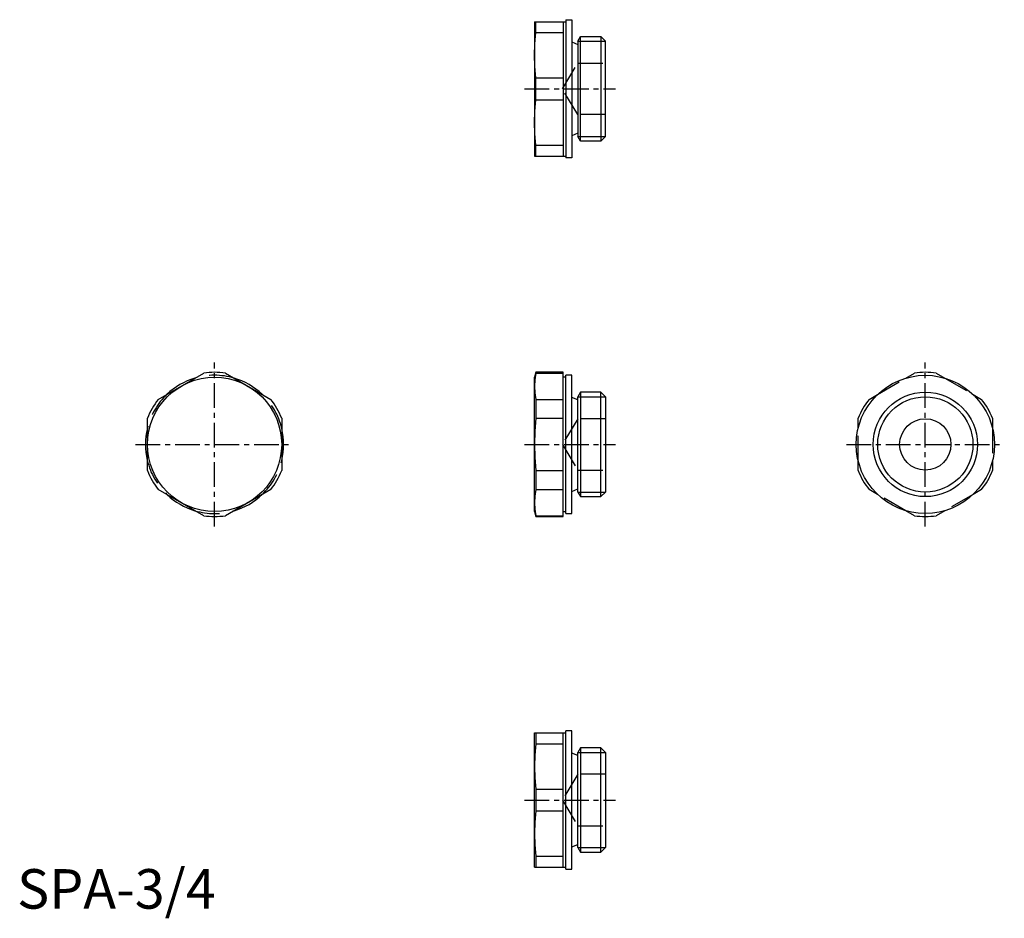
# Model space of a CAD drawing. Extents: x 1 to 250, y -2 to 225.
import ezdxf

# ---------------------------------------------------------------- set-up
doc = ezdxf.new("R2010")
doc.units = 0
doc.header["$LTSCALE"] = 5
doc.header["$MEASUREMENT"] = 0
doc.linetypes.add('CENTER', pattern=[2, 1.25, -0.25, 0.25, -0.25])
doc.linetypes.add('HIDDEN', pattern=[1.905, 1.27, -0.635])
doc.layers.get('0').update_dxf_attribs({"linetype": 'CONTINUOUS'})
for name, color, linetype in [('1', 1, 'CENTER'), ('2', 2, 'HIDDEN'), ('3', 3, 'CONTINUOUS')]:
    doc.layers.add(name, color=color, linetype=linetype)
doc.styles.add('Standard1', font='arial.ttf')

msp = doc.modelspace()

# ---------------------------------------------------------------- linework, layer by layer
for p, q in [((131, 224.5), (131, 190.5)), ((131, 224.5), (139, 224.5)), ((131.33, 221.75), (131.33, 224.5)), ((138.25, 224.5), (138.25, 190.5)), ((139, 225), (140.5, 225)), ((139, 225), (139, 190)), ((140.5, 225), (140.5, 190)), ((131.33, 221.75), (138.25, 221.75)), ((142, 219.56), (142.67, 220.72)), ((142, 219.56), (142, 195.44)), ((142.67, 220.72), (147.84, 220.72)), ((142.67, 194.28), (142.67, 220.72)), ((147.84, 220.72), (149, 219.56)), ((147.84, 220.72), (147.84, 194.28)), ((149, 195.44), (149, 219.56)), ((140.5, 219.38), (142, 218.75)), ((131.33, 210.25), (138.25, 210.25)), ((131.33, 204.75), (131.33, 210.25)), ((131.33, 204.75), (138.25, 204.75)), ((142, 196.25), (140.5, 195.62)), ((142.67, 194.28), (142, 195.44)), ((149, 195.44), (147.84, 194.28)), ((131.33, 193.25), (138.25, 193.25)), ((131.33, 190.5), (131.33, 193.25)), ((147.84, 194.28), (142.67, 194.28)), ((131, 190.5), (139, 190.5)), ((140.5, 190), (139, 190)), ((35.75, 128.9), (47.25, 135.54)), ((52.75, 135.54), (64.25, 128.9)), ((131.33, 135.75), (131, 134.5)), ((138.25, 135.75), (131.33, 135.75)), ((131.33, 135.75), (131.33, 135.54)), ((131.33, 135.54), (138.25, 135.54)), ((138.25, 99.25), (138.25, 135.75)), ((140.5, 135), (139, 135)), ((139, 100), (139, 135)), ((140.5, 100), (140.5, 135)), ((225.1, 134.3), (227.25, 135.54)), ((232.75, 135.54), (234.9, 134.3)), ((131, 100.5), (131, 134.5)), ((139, 134.5), (138.25, 134.5)), ((142.67, 130.72), (142, 129.56)), ((147.84, 130.72), (142.67, 130.72)), ((142.67, 130.72), (142.67, 104.28)), ((149, 129.56), (147.84, 130.72)), ((147.84, 104.28), (147.84, 130.72)), ((215.75, 128.9), (217.9, 130.15)), ((242.1, 130.15), (244.25, 128.9)), ((131.33, 128.9), (131.33, 124.14)), ((131.33, 128.9), (138.25, 128.9)), ((142, 128.75), (140.5, 129.38)), ((142, 105.44), (142, 129.56)), ((149, 129.56), (149, 105.44)), ((33, 110.86), (33, 124.14)), ((67, 124.14), (67, 110.86)), ((131.33, 124.14), (138.25, 124.14)), ((213, 121.65), (213, 124.14)), ((247, 124.14), (247, 121.65)), ((213, 110.86), (213, 113.35)), ((247, 113.35), (247, 110.86)), ((131.33, 110.86), (138.25, 110.86)), ((131.33, 110.86), (131.33, 106.1)), ((47.25, 99.46), (35.75, 106.1)), ((64.25, 106.1), (52.75, 99.46)), ((131.33, 106.1), (138.25, 106.1)), ((140.5, 105.62), (142, 106.25)), ((142, 105.44), (142.67, 104.28)), ((147.84, 104.28), (149, 105.44)), ((217.9, 104.85), (215.75, 106.1)), ((244.25, 106.1), (242.1, 104.85)), ((142.67, 104.28), (147.84, 104.28)), ((131, 100.5), (131.33, 99.25)), ((138.25, 100.5), (139, 100.5)), ((139, 100), (140.5, 100)), ((227.25, 99.46), (225.1, 100.7)), ((234.9, 100.7), (232.75, 99.46)), ((131.33, 99.46), (138.25, 99.46)), ((131.33, 99.46), (131.33, 99.25)), ((131.33, 99.25), (138.25, 99.25)), ((140.5, 45), (139, 45)), ((139, 10), (139, 45)), ((140.5, 10), (140.5, 45)), ((131, 10.5), (131, 44.5)), ((131, 44.5), (139, 44.5)), ((131.33, 44.5), (131.33, 41.75)), ((138.25, 10.5), (138.25, 44.5)), ((131.33, 41.75), (138.25, 41.75)), ((142.67, 40.72), (142, 39.56)), ((147.84, 40.72), (142.67, 40.72)), ((142.67, 40.72), (142.67, 14.28)), ((149, 39.56), (147.84, 40.72)), ((147.84, 14.28), (147.84, 40.72)), ((142, 38.75), (140.5, 39.38)), ((142, 15.44), (142, 39.56)), ((149, 39.56), (149, 15.44)), ((131.33, 30.25), (131.33, 24.75)), ((131.33, 30.25), (138.25, 30.25)), ((131.33, 24.75), (138.25, 24.75)), ((140.5, 15.62), (142, 16.25)), ((142, 15.44), (142.67, 14.28)), ((147.84, 14.28), (149, 15.44)), ((131.33, 13.25), (138.25, 13.25)), ((131.33, 13.25), (131.33, 10.5)), ((142.67, 14.28), (147.84, 14.28)), ((131, 10.5), (139, 10.5)), ((139, 10), (140.5, 10))]:
    msp.add_line(p, q)
at = {"flags": 128}
for points in [[(131, 216), (131.09, 218.87), (131.33, 221.75)], [(131.33, 210.25), (131.09, 213.12), (131, 216)], [(131, 199), (131.09, 201.87), (131.33, 204.75)], [(131.33, 193.25), (131.09, 196.12), (131, 199)], [(131.33, 135.54), (131.09, 133.89), (131, 132.22)], [(131, 132.22), (131.09, 130.56), (131.33, 128.9)], [(131.33, 124.14), (131.09, 120.83), (131, 117.5)], [(131, 117.5), (131.09, 114.18), (131.33, 110.86)], [(131.33, 106.1), (131.09, 104.44), (131, 102.78)], [(131, 102.78), (131.09, 101.12), (131.33, 99.46)], [(131.33, 41.75), (131.09, 38.88), (131, 36)], [(131, 36), (131.09, 33.13), (131.33, 30.25)], [(131.33, 24.75), (131.09, 21.88), (131, 19)], [(131, 19), (131.09, 16.13), (131.33, 13.25)]]:
    msp.add_lwpolyline(points, dxfattribs=at)
for centre, radius in [((230, 117.5), 17.5), ((50, 117.5), 17), ((230, 117.5), 13.22), ((230, 117.5), 6.5)]:
    msp.add_circle(centre, radius)
for centre, radius, start, end in [((50, 117.5), 18.25, 81.3291, 98.6709), ((230, 117.5), 18.25, 81.3291, 98.6709), ((50, 117.5), 17.5, 106.6146, 133.556), ((50, 117.5), 17.5, 46.4482, 73.5678), ((50, 117.5), 18.25, 141.3291, 158.6709), ((50, 117.5), 18.25, 21.3291, 38.6709), ((230, 117.5), 18.25, 141.3291, 158.6709), ((230, 117.5), 18.25, 21.3291, 38.6709), ((50, 117.5), 17.5, 166.3009, 193.4275), ((50, 117.5), 17.5, 346.6294, 13.396), ((50, 117.5), 18.25, 201.3291, 218.6709), ((50, 117.5), 18.25, 321.3291, 338.6709), ((230, 117.5), 18.25, 201.3291, 218.6709), ((230, 117.5), 18.25, 321.3291, 338.6709), ((50, 117.5), 17.5, 226.6346, 253.4571), ((50, 117.5), 17.5, 286.3568, 313.489), ((50, 117.5), 18.25, 261.3291, 278.6709), ((230, 117.5), 18.25, 261.3291, 278.6709)]:
    msp.add_arc(centre, radius, start, end)
at = {"layer": '1'}
for p, q in [((128.5, 207.5), (151.5, 207.5)), ((50, 96.75), (50, 138.25)), ((230, 96.75), (230, 138.25)), ((30, 117.5), (70, 117.5)), ((128.5, 117.5), (151.5, 117.5)), ((210, 117.5), (250, 117.5)), ((128.5, 27.5), (151.5, 27.5))]:
    msp.add_line(p, q, dxfattribs=at)
at = {"layer": '2'}
for p, q in [((138.09, 207.5), (142, 214)), ((142, 214), (149, 214)), ((142, 201), (138.09, 207.5)), ((149, 201), (142, 201)), ((217.9, 130.15), (225.1, 134.3)), ((234.9, 134.3), (242.1, 130.15)), ((142, 124), (138.09, 117.5)), ((149, 124), (142, 124)), ((213, 113.35), (213, 121.65)), ((247, 121.65), (247, 113.35)), ((138.09, 117.5), (142, 111)), ((142, 111), (149, 111)), ((225.1, 100.7), (217.9, 104.85)), ((242.1, 104.85), (234.9, 100.7)), ((142, 34), (138.09, 27.5)), ((149, 34), (142, 34)), ((138.09, 27.5), (142, 21)), ((142, 21), (149, 21))]:
    msp.add_line(p, q, dxfattribs=at)
for start, end in [(73.5678, 106.6146), (133.556, 166.3009), (13.396, 46.4482), (193.4275, 226.6346), (313.489, 346.6294), (253.4571, 286.3568)]:
    msp.add_arc((50, 117.5), 17.5, start, end, dxfattribs=at)
at = {"layer": '3'}
for p, q in [((142, 219.56), (149, 219.56)), ((142, 195.44), (149, 195.44)), ((142, 129.56), (149, 129.56)), ((142, 105.44), (149, 105.44)), ((142, 39.56), (149, 39.56)), ((142, 15.44), (149, 15.44))]:
    msp.add_line(p, q, dxfattribs=at)
msp.add_circle((230, 117.5), 12.06, dxfattribs=at)

# ---------------------------------------------------------------- texts
at = {"color": 3, "style": 'Standard1'}
msp.add_text('SPA-3/4', height=10, dxfattribs=at).set_placement((0, 0))

doc.saveas('drawing.dxf')
